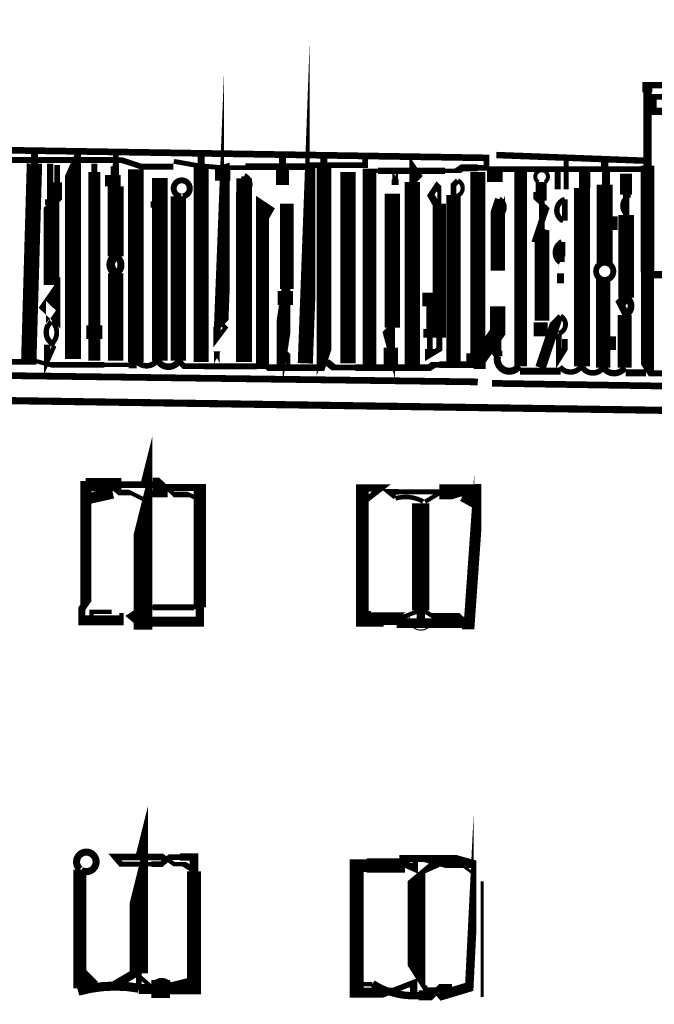
# Model space of a CAD drawing. Units: millimetres. Extents: x -8 to 2970, y 0 to 210.
# Drawn here: x 105 to 111, y 150 to 159 of the extents above; entities that cross this region are included whole.
import ezdxf

# ---------------------------------------------------------------- set-up
doc = ezdxf.new("R2010")
doc.units = ezdxf.units.MM
doc.layers.add('TRACE', color=7, linetype='Continuous')

msp = doc.modelspace()

# ---------------------------------------------------------------- linework, layer by layer
at = {"layer": 'TRACE', "linetype": 'Continuous'}
for points in [[(104.7302696449236, 155.7688871557073, 0.0508, 0.0508, 0), (104.9144196449236, 155.7688871557073, 0.0508, 0.0508, 0), (105.0287196449236, 155.7688871557073, 0.0508, 0.0508, 0), (105.0922196449236, 155.7688871557073, 0.13716, 0.13716, 0), (105.1430196449236, 157.5341891557073, 0.0635, 0.0635, 0), (105.1430196449236, 157.6484911557073, 0, 0, 0)], [(108.0894256449236, 157.6103891557073, 0.0508, 0.0508, 0), (108.0894256449236, 157.5214891557073, 0.0508, 0.0508, 0), (107.6195256449236, 157.5214891557073, 0.0508, 0.0508, 0), (107.6195256449236, 157.4706891557074, 0.13462, 0.13462, 0), (107.5560256449236, 155.7561871557073, 0, 0, 0)], [(106.8194236449236, 157.3817891557073, 0.13462, 0.13462, 0), (106.8194236449236, 157.4973071557073, 0.0508, 0.0508, 0), (106.8575236449236, 157.5087891557073, 0.0508, 0.0508, 0), (106.8575236449236, 157.3958411557073, 0.127, 0.127, 0), (106.8067236449236, 156.1117871557074, 0.0508, 0.0508, 0), (106.7686236449236, 156.0736871557073, 0.0635, 0.0635, 0), (106.7686236449236, 155.9720871557074, 0.0381, 0.0381, 0), (106.8448236449236, 156.0736871557073, 0.0381, 0.0381, 0), (106.8067236449236, 156.1117871557074, 0, 0, 0)], [(111.0485316449236, 156.7975891557073, 0.05715, 0.05715, 0), (111.0485316449236, 156.9245891557073, 0.11176, 0.11176, 0), (111.0485316449236, 156.9880891557073, 0.0635, 0.0635, 0), (111.0485316449236, 158.0167911557073, 0.1143, 0.1143, 0), (111.0485316449236, 158.1290731557074, 0.0508, 0.0508, 0), (110.6548316449236, 158.1290731557074, 0.0635, 0.0635, 0), (110.6548316449236, 157.9999531557073, 0.0635, 0.0635, 0), (111.0104316449236, 157.9999531557073, 0.1143, 0.1143, 0), (111.0104316449236, 158.1310911557073, 0.0508, 0.0508, 0), (111.0756856449236, 158.2313991557073, 0.05715, 0.05715, 0), (110.6040316449236, 158.2313991557073, 0.0889, 0.0889, 0), (110.6040316449236, 158.1691911557073, 0.07366, 0.07366, 0), (110.6040316449236, 157.5151391557073, 0.11938, 0.11938, 0), (110.6040316449236, 156.5689871557074, 0.1143, 0.1143, 0), (110.6040316449236, 155.7053871557073, 0.0508, 0.0508, 0), (110.6294316449236, 155.6672871557074, 0.0508, 0.0508, 0), (110.9723316449236, 155.6672871557074, 0.06180599999999999, 0.06180599999999999, 0)], [(108.1275256449236, 155.7307871557073, 0.11938, 0.11938, 0), (108.1275256449236, 157.4706891557074, 0.0381, 0.0381, 0), (108.2037276449236, 157.4706891557074, 0.05587999999999999, 0.05587999999999999, 0), (108.8006276449236, 157.4706891557074, 0.0381, 0.0381, 0), (108.9149276449236, 157.4706891557074, 0.0635, 0.0635, 0), (108.9530276449236, 157.4960891557074, 0.0635, 0.0635, 0), (109.0927276449236, 157.4960891557074, 0.0508, 0.0508, 0), (109.1689296449236, 157.4960891557074, 0.0508, 0.0508, 0), (109.1689296449236, 157.5849891557073, 0.059266, 0.059266, 0), (104.8001196449236, 157.6548411557073, 0.0508, 0.0508, 0)], [(105.4859216449236, 155.7942871557073, 0.14224, 0.14224, 0), (105.4859216449236, 157.5214891557073, 0.0508, 0.0508, 0), (105.5367216449236, 157.6357891557074, 0, 0, 0)], [(105.8669216449236, 156.7086891557074, 0.14224, 0.14224, 0), (105.8669216449236, 157.3309891557074, 0.05715, 0.05715, 0), (105.8669216449236, 157.5341891557073, 0.0508, 0.0508, 0), (105.8669216449236, 157.6230891557074, 0, 0, 0)], [(106.6289236449236, 157.6230891557074, 0.0635, 0.0635, 0), (106.6289236449236, 157.5087891557073, 0.13462, 0.13462, 0), (106.6289236449236, 155.7688871557073, 0, 0, 0)], [(107.7211256449236, 157.6103891557073, 0.0635, 0.0635, 0), (107.7211256449236, 157.5214891557073, 0.130556, 0.130556, 0), (107.7211256449236, 155.7561871557073, 0.0508, 0.0508, 0), (107.7084256449236, 155.7180871557073, 0.05715, 0.05715, 0), (107.2258256449236, 155.7180871557073, 0.0508, 0.0508, 0), (107.1750256449236, 155.7688871557073, 0, 0, 0)], [(107.3528256449236, 157.6103891557073, 0.0635, 0.0635, 0), (107.3528256449236, 157.5024391557073, 0.1143, 0.1143, 0), (107.3528256449236, 157.3436891557074, 0, 0, 0)], [(104.1876796449236, 157.5658651557073, 0.053976, 0.053976, 0), (105.8415216449236, 157.5658651557073, 0.0508, 0.0508, 0), (105.9177216449236, 157.5658651557073, 0.0508, 0.0508, 0), (106.0943676449236, 157.5076351557074, 0.053976, 0.053976, 0), (106.3789336449236, 157.5076351557074, 0.05503400000000001, 0.05503400000000001, 0)], [(105.2954216449236, 156.4546871557073, 0.1397, 0.1397, 0), (105.2954216449236, 157.1658891557074, 0.0635, 0.0635, 0), (105.3462216449236, 157.2166891557073, 0.08636, 0.08636, 0), (105.3462216449236, 157.3661011557073, 0.0508, 0.0508, 0), (105.3462216449236, 157.5214891557073, 0, 0, 0)], [(105.2827216449236, 157.5341891557073, 0.05503400000000001, 0.05503400000000001, 0), (105.2827216449236, 157.2166891557073, 0.0889, 0.0889, 0), (105.2827216449236, 157.1658891557074, 0, 0, 0)], [(105.6764216449236, 155.7815871557073, 0.10795, 0.10795, 0), (105.6764216449236, 157.4579891557073, 0.0508, 0.0508, 0), (105.6764216449236, 157.5341891557073, 0, 0, 0)], [(105.8415216449236, 157.5087891557073, 0.0381, 0.0381, 0), (105.8415216449236, 157.4325891557073, 0.1397, 0.1397, 0), (105.8415216449236, 157.3309891557074, 0, 0, 0)], [(108.5085276449236, 155.7434871557073, 0.13716, 0.13716, 0), (108.5085276449236, 157.3690891557073, 0.0508, 0.0508, 0), (108.5085276449236, 157.4833891557074, 0.0889, 0.0889, 0), (108.5593276449236, 157.4071891557073, 0.0381, 0.0381, 0), (108.5212276449236, 157.3690891557073, 0, 0, 0)], [(110.5913316449236, 157.5595891557073, 0.05715, 0.05715, 0), (109.2578296449236, 157.6103891557073, 0, 0, 0)], [(109.8801296449236, 157.3055891557073, 0.04445, 0.04445, 0), (109.8801296449236, 157.5722891557073, 0, 0, 0)], [(110.2230316449236, 156.6451871557073, 0.14224, 0.14224, 0), (110.2230316449236, 157.3454471557073, 0.0508, 0.0508, 0), (110.2230316449236, 157.4770391557074, 0.0635, 0.0635, 0), (110.2230316449236, 157.5722891557073, 0, 0, 0)], [(106.0447216449236, 155.7688871557073, 0.1397, 0.1397, 0), (106.0447216449236, 157.4833891557074, 0, 0, 0)], [(107.0099236449236, 157.2801891557073, 0.1397, 0.1397, 0), (107.0099236449236, 157.4026671557073, 0.0508, 0.0508, 0), (107.0099236449236, 157.4198891557073, 0.05503400000000001, 0.05503400000000001, 0)], [(107.0226236449236, 157.5078131557073, 0.060326, 0.060326, 0), (107.5780096449236, 157.5078131557073, 0.0635, 0.0635, 0)], [(107.9370256449236, 155.7561871557073, 0.13716, 0.13716, 0), (107.9370256449236, 157.4579891557073, 0, 0, 0)], [(109.0927276449236, 157.4579891557073, 0.13208, 0.13208, 0), (109.0927276449236, 155.8196871557074, 0.0508, 0.0508, 0), (109.0419276449236, 155.8196871557074, 0.1016, 0.1016, 0), (109.0419276449236, 155.7180871557073, 0, 0, 0)], [(109.2451296449236, 157.3690891557073, 0.1397, 0.1397, 0), (109.2451296449236, 157.4833891557074, 0.0508, 0.0508, 0), (110.5913316449236, 157.4833891557074, 0, 0, 0)], [(109.4737296449236, 157.4579891557073, 0.1143, 0.1143, 0), (109.4737296449236, 155.7307871557073, 0.071756, 0.071756, 0)], [(109.8039296449236, 157.3055891557073, 0.0508, 0.0508, 0), (109.8039296449236, 157.4706891557074, 0, 0, 0)], [(110.0198296449236, 155.7307871557073, 0.14224, 0.14224, 0), (110.0198296449236, 157.3182891557074, 0.0508, 0.0508, 0), (110.0198296449236, 157.4550591557073, 0.0508, 0.0508, 0), (110.0706296449236, 157.4550591557073, 0.0508, 0.0508, 0), (110.0706296449236, 157.3690891557073, 0.0508, 0.0508, 0), (110.0706296449236, 157.3182891557074, 0, 0, 0)], [(110.2357316449236, 157.3436891557074, 0.06985, 0.06985, 0), (110.2357316449236, 157.4579891557073, 0, 0, 0)], [(110.4135316449236, 156.3403871557073, 0.1397, 0.1397, 0), (110.4135316449236, 157.0769891557073, 0.05715, 0.05715, 0), (110.4135316449236, 157.4452891557073, 0.0635, 0.0635, 0), (110.4135316449236, 157.4452891557073, 0.10795, 0.10795, 0), (110.4135316449236, 157.2566031557074, 0.0635, 0.0635, 0)], [(106.2606236449236, 157.4071891557073, 0.14097, 0.14097, 0), (106.2606236449236, 155.7815871557073, 0, 0, 0)], [(108.6657996449236, 156.3866651557074, 0.13208, 0.13208, 0), (108.6657996449236, 156.2641871557074, 0.0635, 0.0635, 0), (108.6657996449236, 156.0609871557073, 0.11938, 0.11938, 0), (108.6657996449236, 155.9847871557074, 0.0508, 0.0508, 0), (108.6657996449236, 155.8831871557073, 0.0889, 0.0889, 0), (108.6657996449236, 155.8323871557074, 0.0508, 0.0508, 0), (108.7498276449236, 155.8831871557073, 0.0508, 0.0508, 0), (108.7498276449236, 155.9847871557074, 0.11938, 0.11938, 0), (108.7498276449236, 157.1785891557074, 0.0381, 0.0381, 0), (108.7498276449236, 157.3055891557073, 0.0635, 0.0635, 0), (108.7244276449236, 157.3309891557074, 0.0508, 0.0508, 0), (108.6736276449236, 157.2547891557073, 0.0635, 0.0635, 0), (108.7625276449236, 157.1023891557073, 0.0508, 0.0508, 0), (108.7117276449236, 157.0388891557074, 0, 0, 0)], [(108.9149276449236, 157.3817891557073, 0.0508, 0.0508, 0), (108.8768276449236, 157.3436891557074, 0.0508, 0.0508, 0), (108.8768276449236, 157.2547891557073, 0.127, 0.127, 0), (108.8768276449236, 155.7307871557073, 0, 0, 0)], [(109.6324796449236, 157.3690891557073, 0.0508, 0.0508, 0), (109.6324796449236, 157.2801891557073, 0.0889, 0.0889, 0), (109.6324796449236, 157.2039891557073, 0.0381, 0.0381, 0), (109.7023296449236, 157.1404891557073, 0.05715, 0.05715, 0), (109.6198536449236, 156.8963491557074, 0.13208, 0.13208, 0), (109.6642296449236, 156.8864891557074, 0.13208, 0.13208, 0), (109.6642296449236, 156.1371871557074, 0, 0, 0)], [(109.6642296449236, 156.8864891557074, 0.0508, 0.0508, 0), (109.6642296449236, 156.9372891557073, 0.0508, 0.0508, 0), (109.6642296449236, 157.1404891557073, 0.0508, 0.0508, 0), (109.6642296449236, 157.2039891557073, 0.08255, 0.08255, 0), (109.6642296449236, 157.3690891557073, 0.042334, 0.042334, 0)], [(106.4257236449236, 155.7815871557073, 0.13716, 0.13716, 0), (106.4257236449236, 157.2420891557073, 0.0635, 0.0635, 0)], [(107.0099236449236, 157.2801891557073, 0.14478, 0.14478, 0), (107.0099236449236, 155.7688871557073, 0, 0, 0)], [(108.3307276449236, 157.2674891557073, 0.13462, 0.13462, 0), (108.3307276449236, 156.0736871557073, 0.0508, 0.0508, 0), (108.3307276449236, 155.8450871557073, 0.06985, 0.06985, 0), (108.2799276449236, 156.0355871557073, 0.0508, 0.0508, 0), (108.3180276449236, 156.0736871557073, 0, 0, 0)], [(106.4257236449236, 155.7815871557073, 0.0508, 0.0508, 0), (106.4765236449236, 155.7307871557073, 0.0508, 0.0508, 0), (106.6035236449236, 155.7307871557073, 0.0508, 0.0508, 0), (106.6543236449236, 155.7307871557073, 0.053976, 0.053976, 0), (107.1242236449236, 155.7307871557073, 0.0508, 0.0508, 0), (107.1750256449236, 155.7307871557073, 0.11684, 0.11684, 0), (107.1750256449236, 157.1785891557074, 0.0508, 0.0508, 0), (107.2512256449236, 157.1277891557073, 0.0508, 0.0508, 0), (107.2004256449236, 157.0388891557074, 0, 0, 0)], [(107.3274256449236, 155.7434871557073, 0.0508, 0.0508, 0), (107.3274256449236, 155.8577871557073, 0.13716, 0.13716, 0), (107.3909256449236, 156.2768871557074, 0.0635, 0.0635, 0), (107.3909256449236, 156.4165871557074, 0.12065, 0.12065, 0), (107.3909256449236, 157.1785891557074, 0, 0, 0)], [(109.2832296449236, 157.2166891557073, 0.0762, 0.0762, 0), (109.2705296449236, 157.1785891557074, 0.127, 0.127, 0), (109.2705296449236, 156.5816871557074, 0, 0, 0)], [(109.8674296449236, 157.2166891557073, 0.0508, 0.0508, 0), (109.8674296449236, 157.0261891557074, 0.0635, 0.0635, 0)], [(110.2689596449236, 156.9418111557073, 0.13716, 0.13716, 0), (110.2689596449236, 157.0642891557073, 0, 0, 0)], [(109.8420296449236, 156.8356891557073, 0.0635, 0.0635, 0), (109.8420296449236, 156.7086891557074, 0.0508, 0.0508, 0), (109.8420296449236, 156.6578891557073, 0.071966, 0.071966, 0)], [(111.0457976449236, 156.7305711557074, 0.0635, 0.0635, 0), (111.0457976449236, 156.6070871557073, 0.0635, 0.0635, 0), (110.9535136449236, 156.5455351557073, 0.0635, 0.0635, 0), (110.5913316449236, 156.5455351557073, 0, 0, 0)], [(105.8669216449236, 156.5562871557073, 0.13462, 0.13462, 0), (105.8669216449236, 155.7815871557073, 0, 0, 0)], [(109.8293296449236, 156.4673871557073, 0.060326, 0.060326, 0), (109.8293296449236, 156.5562871557073, 0, 0, 0), (109.8039296449236, 156.5562871557073, 0, 0, 0)], [(110.2103316449236, 155.7180871557073, 0.12827, 0.12827, 0), (110.2103316449236, 156.5054871557073, 0.05503400000000001, 0.05503400000000001, 0)], [(107.3782256449236, 156.2768871557074, 0.13716, 0.13716, 0), (107.3782256449236, 156.3993651557074, 0.0508, 0.0508, 0)], [(110.4135316449236, 156.1879871557073, 0.0635, 0.0635, 0), (110.3627316449236, 156.2895871557074, 0.0889, 0.0889, 0), (110.4135316449236, 156.3403871557073, 0, 0, 0)], [(107.7465256449236, 155.7688871557073, 0.0635, 0.0635, 0), (107.8100256449236, 155.7180871557073, 0.0508, 0.0508, 0), (107.9370256449236, 155.7180871557073, 0.0508, 0.0508, 0), (108.0005256449236, 155.7180871557073, 0.05842000000000001, 0.05842000000000001, 0), (108.6609276449236, 155.7180871557073, 0.0635, 0.0635, 0), (108.6990276449236, 155.7434871557073, 0.0508, 0.0508, 0), (108.7498276449236, 155.7434871557073, 0.059266, 0.059266, 0), (109.0546276449236, 155.7434871557073, 0.0762, 0.0762, 0), (109.1181276449236, 155.7434871557073, 0.0889, 0.0889, 0), (109.1181276449236, 155.8196871557074, 0.13716, 0.13716, 0), (109.2705296449236, 156.0355871557073, 0.13716, 0.13716, 0), (109.2705296449236, 156.2641871557074, 0, 0, 0)], [(109.6515296449236, 155.9974871557073, 0.12446, 0.12446, 0), (109.6515296449236, 156.1199631557074, 0.0508, 0.0508, 0)], [(109.6515296449236, 155.9974871557073, 0.12192, 0.12192, 0), (109.6515296449236, 156.1199631557074, 0.0381, 0.0381, 0)], [(109.6515296449236, 155.7180871557073, 0.09525, 0.09525, 0), (109.7912296449236, 156.1371871557074, 0.0508, 0.0508, 0), (109.8293296449236, 156.1752871557073, 0.05503400000000001, 0.05503400000000001, 0)], [(110.4008316449236, 155.7180871557073, 0.127, 0.127, 0), (110.4008316449236, 156.1879871557073, 0.05503400000000001, 0.05503400000000001, 0)], [(109.0927276449236, 155.5910851557073, 0.059872, 0.059872, 0), (71.10792964492362, 156.0990871557073, 0.0508, 0.0508, 0), (71.10792964492362, 155.9212871557073, 0, 0, 0)], [(105.6764216449236, 155.9720871557074, 0.14478, 0.14478, 0), (105.6764216449236, 156.0945631557074, 0.0508, 0.0508, 0)], [(109.2705296449236, 155.9720871557074, 0.0635, 0.0635, 0), (109.2705296449236, 155.8704871557073, 0.08382, 0.08382, 0), (109.2705296449236, 155.8196871557074, 0, 0, 0)], [(109.8145136449236, 156.0207711557073, 0.0508, 0.0508, 0), (109.8145136449236, 155.7985191557074, 0.0508, 0.0508, 0), (109.8674296449236, 155.8831871557073, 0.0508, 0.0508, 0), (109.8674296449236, 155.9720871557074, 0, 0, 0)], [(110.2562596449236, 155.8750091557073, 0.13208, 0.13208, 0), (110.2562596449236, 155.9974871557073, 0, 0, 0)], [(105.3208216449236, 155.9128191557073, 0.0381, 0.0381, 0), (105.2573216449236, 155.7688871557073, 0.05715, 0.05715, 0), (105.2573216449236, 155.9212871557073, 0.05503400000000001, 0.05503400000000001, 0)], [(108.3180276449236, 155.7434871557073, 0.12954, 0.12954, 0), (108.3180276449236, 155.8958871557073, 0, 0, 0)], [(105.0922196449236, 155.7942871557073, 0.0381, 0.0381, 0), (105.2801676449236, 155.7425051557073, 0.0508, 0.0508, 0), (105.7653216449236, 155.7425051557073, 0.0381, 0.0381, 0), (105.9812216449236, 155.7425051557073, 0.0635, 0.0635, 0), (106.0541296449236, 155.7425051557073, 0.06604, 0.06604, 0)], [(107.3655256449236, 155.8577871557073, 0.0508, 0.0508, 0), (107.4036256449236, 155.8196871557074, 0.0381, 0.0381, 0), (107.4036256449236, 155.7434871557073, 0, 0, 0)], [(109.4682376449236, 155.6875371557073, 0.0635, 0.0635, 0), (109.8293296449236, 155.6875371557073, 0.0635, 0.0635, 0)], [(110.4091616449236, 155.6722651557074, 0.0635, 0.0635, 0), (110.5913316449236, 155.6722651557074, 0, 0, 0)], [(95.38940164492362, 155.5656851557073, 0.0635, 0.0635, 0), (118.5161476449236, 155.2227851557074, 0, 0, 0)], [(135.4579816449236, 155.1656351557073, 0.059266, 0.059266, 0), (109.2197296449236, 155.5783851557073, 0, 0, 0)], [(106.1082216449236, 154.6639851557073, 0.0508, 0.0508, 0), (106.1103076449236, 154.6723251557074, 0.1651, 0.1651, 0), (106.1103076449236, 153.3858851557073, 0.0508, 0.0508, 0), (106.1103076449236, 153.4701811557073, 0, 0, 0)], [(108.3561276449236, 154.5623831557073, 0.0381, 0.0381, 0), (108.2926276449236, 154.6131831557073, 0.0508, 0.0508, 0), (108.3878776449236, 154.6131831557073, 0.04445, 0.04445, 0), (108.7498276449236, 154.6131831557073, 0.13208, 0.13208, 0), (108.9657276449236, 154.6131831557073, 0.0635, 0.0635, 0), (109.0038276449236, 154.6258831557074, 0.1143, 0.1143, 0), (109.0927276449236, 154.6258831557074, 0.0635, 0.0635, 0), (109.0927276449236, 154.5242831557073, 0.09779, 0.09779, 0), (109.0165276449236, 153.4447811557073, 0.1143, 0.1143, 0), (108.9507056449236, 153.4447811557073, 0.085726, 0.085726, 0), (108.3688276449236, 153.4447811557073, 0, 0, 0)], [(105.9177216449236, 153.5336811557073, 0.0381, 0.0381, 0), (105.9177216449236, 153.4701811557073, 0.0889, 0.0889, 0), (105.5644816449236, 153.4701811557073, 0.0635, 0.0635, 0), (105.5644816449236, 153.5717811557074, 0.0635, 0.0635, 0), (105.6000416449236, 153.6224031557073, 0.097366, 0.097366, 0), (105.6000416449236, 154.6766851557073, 0.0635, 0.0635, 0), (105.6002216449236, 154.6766851557073, 0.11938, 0.11938, 0), (105.9177216449236, 154.6766851557073, 0.05715, 0.05715, 0), (106.1971236449236, 154.6766851557073, 0.12192, 0.12192, 0), (106.2923736449236, 154.6766851557073, 0.0381, 0.0381, 0), (106.3876236449236, 154.5877831557073, 0.0508, 0.0508, 0), (106.5177976449236, 154.5877831557073, 0.0381, 0.0381, 0), (106.6289236449236, 154.5369831557073, 0, 0, 0)], [(106.6162236449236, 153.5844811557074, 0.0381, 0.0381, 0), (106.5652996449236, 153.5844811557074, 0.0508, 0.0508, 0), (106.1971236449236, 153.5844811557074, 0.0254, 0.0254, 0), (106.1027796449236, 153.5844811557074, 0.0381, 0.0381, 0), (106.0066216449236, 153.5209811557073, 0.0889, 0.0889, 0), (106.0828216449236, 153.4574811557073, 0.0889, 0.0889, 0), (106.6162236449236, 153.4574811557073, 0.0762, 0.0762, 0), (106.6162236449236, 153.5844811557074, 0.11176, 0.11176, 0), (106.6162236449236, 154.6512851557073, 0.0635, 0.0635, 0), (106.5527236449236, 154.6512851557073, 0.0635, 0.0635, 0), (106.3038036449236, 154.6512851557073, 0.0508, 0.0508, 0), (106.3038036449236, 154.6004831557073, 0.0762, 0.0762, 0), (106.1953076449236, 154.6004831557073, 0.0381, 0.0381, 0), (106.1266956449236, 154.5404471557073, 0.0381, 0.0381, 0), (105.9957356449236, 154.6059271557073, 0.0508, 0.0508, 0), (105.8923216449236, 154.6059271557073, 0.0381, 0.0381, 0), (105.8542216449236, 154.6385831557074, 0, 0, 0)], [(108.0767256449236, 154.5242831557073, 0.0508, 0.0508, 0), (108.2348016449236, 154.6472311557073, 0.0635, 0.0635, 0), (108.0640256449236, 154.6472311557073, 0.1143, 0.1143, 0), (108.0640256449236, 153.4828811557073, 0.1397, 0.1397, 0), (108.1402256449236, 153.4828811557073, 0.11176, 0.11176, 0), (108.4196276449236, 153.4828811557073, 0.0508, 0.0508, 0), (108.4492596449236, 153.5082811557073, 0.0381, 0.0381, 0), (108.5974276449236, 153.5638451557073, 0.0381, 0.0381, 0), (108.6863276449236, 153.5082811557073, 0.0508, 0.0508, 0), (108.8895276449236, 153.5082811557073, 0.09525, 0.09525, 0), (108.9530276449236, 153.4447811557073, 0, 0, 0)], [(105.6129216449236, 154.5496831557073, 0.09652000000000001, 0.09652000000000001, 0), (105.8415216449236, 154.6004831557073, 0.0508, 0.0508, 0)], [(108.6228276449236, 154.5242831557073, 0.0381, 0.0381, 0), (108.7498276449236, 154.6004831557073, 0, 0, 0)], [(108.9657276449236, 154.5877831557073, 0.127, 0.127, 0), (109.0800276449236, 154.5242831557073, 0, 0, 0)], [(114.4027216449236, 152.3768471557074, 0.080384, 0.080384, 0), (111.1120316449236, 152.3768471557074, 0.0508, 0.0508, 0), (111.0739316449236, 152.3779791557074, 0.0635, 0.0635, 0), (111.0739316449236, 152.2890791557073, 0.0508, 0.0508, 0), (115.1506396449236, 152.2128791557074, 0.0635, 0.0635, 0), (115.2649416449236, 152.2128791557074, 0.0508, 0.0508, 0), (115.2649416449236, 152.3525791557073, 0.0635, 0.0635, 0), (115.2643896449236, 152.3520431557073, 0.0508, 0.0508, 0), (115.2643896449236, 153.3050811557073, 0.0635, 0.0635, 0), (115.0998396449236, 153.3050811557073, 0.08466599999999999, 0.08466599999999999, 0), (112.0772336449236, 153.3685811557073, 0.0635, 0.0635, 0), (112.0391336449236, 153.4066811557073, 0.0635, 0.0635, 0), (111.5311336449236, 153.5082811557073, 0.1397, 0.1397, 0), (111.5311336449236, 154.5496831557073, 0.12954, 0.12954, 0), (111.9121336449236, 154.5496831557073, 0.0635, 0.0635, 0), (111.9946836449236, 154.5496831557073, 0.0762, 0.0762, 0), (112.1788356449236, 154.5496831557073, 0, 0, 0)], [(108.5847276449236, 153.4320811557074, 0.0762, 0.0762, 0), (108.5847276449236, 153.5590811557073, 0.15494, 0.15494, 0), (108.5847276449236, 154.5115831557073, 0.05503400000000001, 0.05503400000000001, 0)], [(105.8307496449236, 153.5441051557073, 0.0381, 0.0381, 0), (105.6510216449236, 153.5441051557073, 0.0381, 0.0381, 0), (105.6510216449236, 153.4701811557073, 0, 0, 0)], [(108.1402256449236, 153.4574811557073, 0.0889, 0.0889, 0), (108.2545276449236, 153.4574811557073, 0, 0, 0)], [(106.0701216449236, 151.3746771557073, 0.0508, 0.0508, 0), (106.0722396449236, 151.3831451557074, 0.16256, 0.16256, 0), (106.0722396449236, 150.3269251557074, 0.0508, 0.0508, 0), (106.0722396449236, 150.1935751557074, 0, 0, 0)], [(108.6228276449236, 150.2189751557074, 0.0381, 0.0381, 0), (108.6228276449236, 150.1427751557073, 0.0381, 0.0381, 0), (108.5212276449236, 150.1427751557073, 0.0635, 0.0635, 0), (108.5212276449236, 150.2443751557074, 0.0508, 0.0508, 0), (108.2915816449236, 150.1545791557073, 0.0889, 0.0889, 0), (108.0132256449236, 150.1545791557073, 0.127, 0.127, 0), (108.0132256449236, 151.2857771557073, 0.1143, 0.1143, 0), (108.1021256449236, 151.2857771557073, 0.127, 0.127, 0), (108.4196276449236, 151.2857771557073, 0.0508, 0.0508, 0), (108.4196276449236, 151.3492771557073, 0.0635, 0.0635, 0), (108.7561776449236, 151.3492771557073, 0.13716, 0.13716, 0), (108.9403276449236, 151.2984771557073, 0.06985, 0.06985, 0), (109.0673276449236, 151.2984771557073, 0.0254, 0.0254, 0), (109.0673276449236, 151.2222771557073, 0.0762, 0.0762, 0), (109.0165276449236, 150.2062751557074, 0.0889, 0.0889, 0), (108.7625276449236, 150.1300751557073, 0.0635, 0.0635, 0), (108.7244276449236, 150.1745251557074, 0.05715, 0.05715, 0), (108.6228276449236, 150.1745251557074, 0.0254, 0.0254, 0), (108.5466276449236, 150.2951751557073, 0.15748, 0.15748, 0), (108.5466276449236, 151.1968771557073, 0.0254, 0.0254, 0), (108.6228276449236, 151.2603771557073, 0.08001, 0.08001, 0), (108.7371276449236, 151.3111771557073, 0, 0, 0)], [(106.0701216449236, 150.1872251557074, 0.0889, 0.0889, 0), (106.1844236449236, 150.1872251557074, 0.16002, 0.16002, 0), (106.3495236449236, 150.1872251557074, 0.09313400000000001, 0.09313400000000001, 0), (106.5643516449236, 150.1872251557074, 0.127, 0.127, 0), (106.5643516449236, 151.2349771557073, 0.0762, 0.0762, 0), (106.5643516449236, 151.3619771557073, 0.0635, 0.0635, 0), (106.4384236449236, 151.3619771557073, 0.0508, 0.0508, 0), (106.3495236449236, 151.3619771557073, 0.0508, 0.0508, 0), (106.2733236449236, 151.2984771557073, 0.0508, 0.0508, 0), (106.1844236449236, 151.2984771557073, 0.0381, 0.0381, 0), (106.0944176449236, 151.2984771557073, 0.04445, 0.04445, 0), (105.9147196449236, 151.2984771557073, 0.0508, 0.0508, 0), (105.8605716449236, 151.3619771557073, 0.060326, 0.060326, 0), (106.2974536449236, 151.3619771557073, 0.0381, 0.0381, 0), (106.3876236449236, 151.2984771557073, 0.0381, 0.0381, 0), (106.4765236449236, 151.2984771557073, 0.0508, 0.0508, 0), (106.5781236449236, 151.2349771557073, 0, 0, 0)], [(108.4196276449236, 151.3111771557073, 0.0635, 0.0635, 0), (108.5339276449236, 151.2603771557073, 0.0508, 0.0508, 0), (108.5339276449236, 151.3365771557073, 0, 0, 0)], [(105.5472716449236, 151.2495331557074, 0.11303, 0.11303, 0), (105.5472716449236, 150.1935751557074, 0.105834, 0.105834, 0)], [(108.9403276449236, 151.2984771557073, 0.0254, 0.0254, 0), (109.0419276449236, 151.2222771557073, 0, 0, 0)], [(109.1308276449236, 151.1460771557073, 0.0254, 0.0254, 0), (109.1308276449236, 150.1173751557074, 0, 0, 0)], [(105.5494216449236, 150.3205751557074, 0.127, 0.127, 0), (105.6637216449236, 150.2062751557074, 0, 0, 0)], [(106.1911956449236, 150.2003491557074, 0.0381, 0.0381, 0), (106.0421816449236, 150.3307351557073, 0.0762, 0.0762, 0), (105.8288216449236, 150.2062751557074, 0, 0, 0)], [(106.5527236449236, 150.2697751557074, 0.0508, 0.0508, 0), (106.3495236449236, 150.2189751557074, 0.06180599999999999, 0.06180599999999999, 0)], [(108.1529256449236, 150.2316751557074, 0.0381, 0.0381, 0), (108.0259256449236, 150.2316751557074, 0, 0, 0)], [(108.8641276449236, 150.2062751557074, 0.0508, 0.0508, 0), (108.7625276449236, 150.2062751557074, 0.05715, 0.05715, 0), (108.6863276449236, 150.1300751557073, 0.0889, 0.0889, 0), (108.5656776449236, 150.1300751557073, 0.09652000000000001, 0.09652000000000001, 0)]]:
    msp.add_lwpolyline(points, format="xyseb", dxfattribs=at)
for points, const_width in [([(106.3841016449236, 157.5544411557074, 0.067365), (107.0230616449236, 157.4986011557073, 0.067365)], 0.04318), ([(109.6896276449236, 157.3690931557073, 3.674894), (109.6324816449236, 157.3690931557073, 3.674894)], 0.03556), ([(106.4637976449236, 157.2422951557073, 22.519575), (106.4511116449236, 157.2418831557073, 22.519575)], 0.052832), ([(107.0099236449236, 157.2801891557073, 0.643913), (107.0099236449236, 157.4198891557073, 0.643913)], 0.061976), ([(108.9017376449236, 157.2439971557073, 0.698637), (108.9156376449236, 157.3832551557073, 0.698637)], 0.0381), ([(106.2594836449236, 157.0917411557073, 0.578052), (106.2618376449236, 157.2441231557074, 0.578052)], 0.02794), ([(109.2700416449236, 157.0658311557073, 0.665513), (109.2838376449236, 157.2178391557073, 0.665513)], 0.04572), ([(109.8679456449236, 157.2150751557073, 0.6762239999999999), (109.8540976449236, 157.0248931557073, 0.6762239999999999)], 0.04826), ([(110.4543136449236, 157.2530991557073, 0.6584399999999999), (110.4249456449236, 157.0749831557073, 0.6584399999999999)], 0.0381), ([(109.8423956449236, 156.8350231557073, 0.540359), (109.8286856449236, 156.6570531557073, 0.540359)], 0.05587999999999999), ([(105.8657076449236, 156.7107231557073, 0.578052), (105.8680616449236, 156.5583391557074, 0.578052)], 0.07721599999999999), ([(105.8669216449236, 156.5562871557073, 0.618034), (105.8669216449236, 156.7086891557074, 0.618034)], 0.062484), ([(110.4123916449236, 156.1900391557073, 0.578052), (110.4147456449236, 156.3424231557074, 0.578052)], 0.06096), ([(109.8139576449236, 156.0226451557073, 0.668621), (109.8300596449236, 156.1766331557073, 0.668621)], 0.04318), ([(105.2925976449236, 156.1279271557073, 0.5657369999999999), (105.3233616449236, 155.9189131557073, 0.5657369999999999)], 0.04826), ([(105.2917576449236, 155.9257571557073, 0.450427), (105.2994636449236, 156.1287211557074, 0.450427)], 0.04318), ([(109.2693156449236, 155.9741211557073, 0.578052), (109.2716696449236, 155.8217391557073, 0.578052)], 0.0508), ([(109.2691856449236, 155.8200311557073, 0.8314360000000001), (109.4604976449236, 155.7311631557073, 0.8314360000000001)], 0.062654), ([(106.0537876449236, 155.7742311557074, 0.4793770000000001), (106.2347776449236, 155.7819131557073, 0.4793770000000001)], 0.04978399999999999), ([(106.2400456449236, 155.7841491557073, 0.581762), (106.4304956449236, 155.7786891557074, 0.581762)], 0.057912), ([(109.8238856449236, 155.7268531557073, 0.531205), (110.0164756449236, 155.7329031557073, 0.531205)], 0.04826), ([(110.0185636449236, 155.7301051557073, 0.558003), (110.2094176449236, 155.7187291557073, 0.558003)], 0.04978399999999999), ([(110.2115676449236, 155.7189271557073, 0.523985), (110.4020476449236, 155.7172291557073, 0.523985)], 0.05587999999999999), ([(108.6057536449236, 154.5264171557073, 0.203428), (108.3587196449236, 154.5537351557073, 0.203428)], 0.04064), ([(108.4831276449236, 153.5082811557073, 1.242396), (108.6863276449236, 153.5082811557073, 1.242396)], 0.01016), ([(105.5602676449236, 151.2446071557073, 26.356569), (105.5495376449236, 151.2522511557073, 26.356569)], 0.06299199999999999), ([(106.0715336449236, 150.1951231557073, 0.114733), (105.5315796449236, 150.1672871557074, 0.114733)], 0.08127999999999999), ([(106.3512236449236, 150.2199331557073, 0.673884), (106.1937136449236, 150.1996871557074, 0.673884)], 0.044704), ([(108.1557576449236, 150.2359791557074, 0.165134), (108.5662036449236, 150.1292031557073, 0.165134)], 0.065532)]:
    msp.add_lwpolyline(points, format="xyb", dxfattribs=dict(at, const_width=const_width))
for points in [[(108.3561276449236, 157.4960891557074, 0.0508, 0.0508, 0), (108.3561276449236, 157.3944891557073, 0.0635, 0.0635, 0), (108.3561276449236, 157.3436891557074, 0.0508, 0.0508, 0)], [(106.2225236449236, 157.2039891557073, 0.0889, 0.0889, 0), (106.2225236449236, 157.1404891557073, 0.0508, 0.0508, 0), (106.2225236449236, 157.2039891557073, 0.0508, 0.0508, 0)], [(105.3107296449236, 156.3155971557073, 0.127, 0.127, 0), (105.3107296449236, 156.1879871557073, 0.0889, 0.0889, 0), (105.2573216449236, 156.2387871557073, 0.1397, 0.1397, 0)], [(106.7686236449236, 155.7561871557073, 0.0508, 0.0508, 0), (106.7686236449236, 155.8620191557073, 0.0635, 0.0635, 0)]]:
    msp.add_lwpolyline(points, format="xyseb", close=True, dxfattribs=at)
at = {"layer": 'TRACE', "linetype": 'Continuous', "const_width": 0.052324}
msp.add_lwpolyline([(110.2230316449236, 156.6520651557074, 1), (110.2230316449236, 156.4986111557074, 1)], format="xyb", close=True, dxfattribs=at)

doc.saveas('drawing.dxf')
